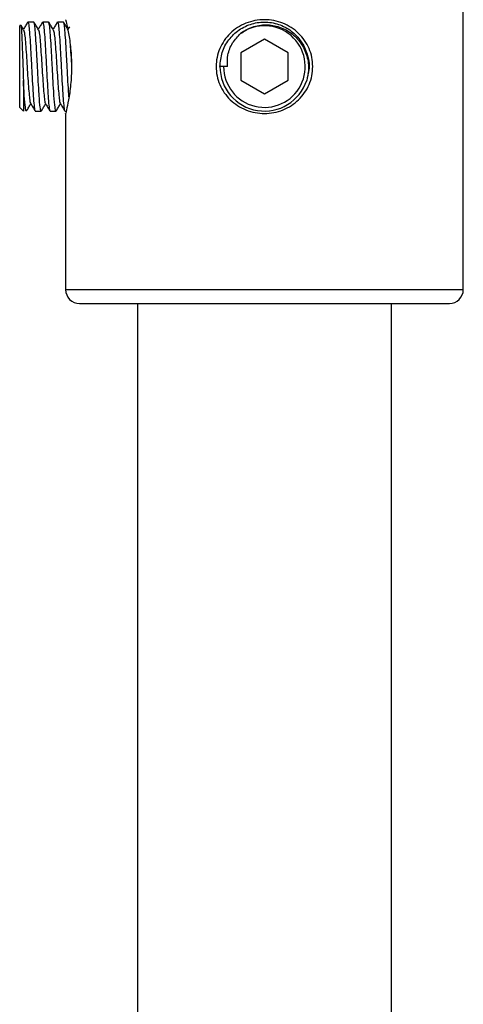
# Model space of a CAD drawing. Units: millimetres. Extents: x -29 to 179, y -246 to 307.
# Drawn here: x 124 to 148, y 206 to 259 of the extents above; entities that cross this region are included whole.
import ezdxf

# ---------------------------------------------------------------- set-up
doc = ezdxf.new("R2010")
doc.units = ezdxf.units.MM

msp = doc.modelspace()

# ---------------------------------------------------------------- linework, layer by layer
at = {"color": 7, "linetype": 'Continuous', "lineweight": 25}
for p, q in [((148.127, 244.929), (148.127, 267.049)), ((124.25, 259.198), (124.202, 259.149)), ((124.202, 254.749), (124.202, 259.149)), ((124.962, 259.349), (124.642, 259.349)), ((125.762, 259.349), (125.442, 259.349)), ((126.562, 259.349), (126.242, 259.349)), ((126.883, 259.094), (126.802, 258.96)), ((137.402, 258.421), (136.127, 257.685)), ((138.677, 257.685), (137.402, 258.421)), ((136.127, 257.685), (136.127, 256.213)), ((138.677, 256.213), (138.677, 257.685)), ((135.202, 256.949), (135.002, 256.949)), ((135.402, 256.949), (135.202, 256.949)), ((124.402, 256.203), (124.402, 254.549)), ((136.127, 256.213), (137.402, 255.477)), ((137.402, 255.477), (138.677, 256.213)), ((124.202, 254.749), (124.402, 254.549)), ((125.042, 254.549), (125.362, 254.549)), ((125.842, 254.549), (126.162, 254.549)), ((126.642, 254.549), (126.677, 254.549)), ((126.677, 254.422), (126.677, 244.929)), ((127.427, 244.179), (147.377, 244.179)), ((130.552, 244.179), (130.552, 129.871)), ((144.252, 129.804), (144.252, 244.179))]:
    msp.add_line(p, q, dxfattribs=at)
at = {"color": 8, "linetype": 'Continuous', "lineweight": 25}
msp.add_line((126.677, 244.929), (148.127, 244.929), dxfattribs=at)
at = {"color": 7, "linetype": 'Continuous', "lineweight": 25}
for centre, radius, start, end in [((137.402, 256.949), 2.2, 180, 125.7741), ((137.402, 256.949), 2.4, 180, 341.8895), ((127.427, 244.929), 0.75, 180, 270), ((147.377, 244.929), 0.75, 270, 0)]:
    msp.add_arc(centre, radius, start, end, dxfattribs=at)
for points, knots in [([(124.252, 259.197), (124.26, 259.183), (124.277, 259.155), (124.305, 258.801), (124.33, 258.246), (124.358, 257.532), (124.381, 256.816), (124.396, 256.381), (124.402, 256.203)], [0, 0, 0, 0, 0.166916, 0.342075, 0.517282, 0.695423, 0.87547, 1, 1, 1, 1]), ([(124.415, 258.938), (124.374, 259.005), (124.326, 259.084), (124.278, 259.164), (124.271, 259.177)], [0, 0, 0, 0, 0.839943, 1, 1, 1, 1]), ([(124.631, 259.34), (124.59, 259.273), (124.514, 259.146), (124.438, 259.019), (124.402, 258.96)], [0, 0, 0, 0, 0.528832, 1, 1, 1, 1]), ([(124.642, 259.336), (124.643, 259.34), (124.658, 259.38), (124.687, 259.218), (124.73, 258.846), (124.769, 258.254), (124.812, 257.537), (124.851, 256.754), (124.893, 255.994), (124.935, 255.33), (124.974, 254.841), (125.012, 254.571), (125.033, 254.576), (125.042, 254.577)], [0, 0, 0, 0, 0.012348, 0.115039, 0.218242, 0.319675, 0.423318, 0.524863, 0.627908, 0.7308, 0.832469, 0.936093, 1, 1, 1, 1]), ([(125.373, 254.588), (125.365, 254.571), (125.344, 254.526), (125.302, 254.756), (125.268, 255.147), (125.235, 255.645), (125.204, 256.133), (125.164, 256.904), (125.124, 257.68), (125.081, 258.38), (125.042, 258.93), (125, 259.287), (124.974, 259.324), (124.962, 259.342)], [0, 0, 0, 0, 0.058705, 0.1590731, 0.2957375, 0.3079626, 0.4084609, 0.5081144, 0.6073644, 0.7080319, 0.8065495, 0.907228, 1, 1, 1, 1]), ([(125.215, 258.938), (125.174, 259.005), (125.094, 259.139), (125.013, 259.273), (124.973, 259.34)], [0, 0, 0, 0, 0.499849, 1, 1, 1, 1]), ([(125.431, 259.34), (125.39, 259.273), (125.314, 259.146), (125.238, 259.019), (125.202, 258.96)], [0, 0, 0, 0, 0.528832, 1, 1, 1, 1]), ([(125.442, 259.336), (125.443, 259.34), (125.458, 259.38), (125.487, 259.218), (125.53, 258.846), (125.569, 258.254), (125.612, 257.537), (125.651, 256.754), (125.693, 255.994), (125.735, 255.33), (125.774, 254.841), (125.812, 254.571), (125.833, 254.576), (125.842, 254.577)], [0, 0, 0, 0, 0.012348, 0.115039, 0.218242, 0.319675, 0.423318, 0.524863, 0.627908, 0.7308, 0.832469, 0.936093, 1, 1, 1, 1]), ([(126.173, 254.588), (126.165, 254.571), (126.144, 254.526), (126.102, 254.756), (126.068, 255.147), (126.035, 255.645), (126.004, 256.133), (125.964, 256.904), (125.924, 257.68), (125.881, 258.38), (125.842, 258.93), (125.8, 259.287), (125.774, 259.324), (125.762, 259.342)], [0, 0, 0, 0, 0.058705, 0.159073, 0.295738, 0.307963, 0.408461, 0.508114, 0.607364, 0.708032, 0.806549, 0.907228, 1, 1, 1, 1]), ([(126.015, 258.938), (125.974, 259.005), (125.894, 259.139), (125.813, 259.273), (125.773, 259.34)], [0, 0, 0, 0, 0.4998492, 1, 1, 1, 1]), ([(126.231, 259.34), (126.19, 259.273), (126.114, 259.146), (126.038, 259.019), (126.002, 258.96)], [0, 0, 0, 0, 0.528832, 1, 1, 1, 1]), ([(126.242, 259.336), (126.243, 259.34), (126.258, 259.38), (126.287, 259.218), (126.33, 258.846), (126.369, 258.254), (126.412, 257.537), (126.451, 256.754), (126.493, 255.994), (126.535, 255.33), (126.574, 254.841), (126.612, 254.571), (126.633, 254.576), (126.642, 254.577)], [0, 0, 0, 0, 0.012348, 0.115039, 0.218242, 0.319675, 0.423318, 0.524863, 0.627908, 0.7308, 0.832469, 0.936093, 1, 1, 1, 1]), ([(126.858, 255.32), (126.856, 255.343), (126.852, 255.384), (126.835, 255.653), (126.804, 256.13), (126.764, 256.905), (126.724, 257.68), (126.681, 258.38), (126.642, 258.93), (126.6, 259.287), (126.574, 259.324), (126.562, 259.342)], [0, 0, 0, 0, 0.022651, 0.039616, 0.179084, 0.31738, 0.455115, 0.594818, 0.731537, 0.871254, 1, 1, 1, 1]), ([(126.815, 258.938), (126.774, 259.005), (126.694, 259.139), (126.613, 259.273), (126.573, 259.34)], [0, 0, 0, 0, 0.4998492, 1, 1, 1, 1]), ([(126.677, 259.477), (126.686, 259.439), (126.706, 259.363), (126.836, 258.784), (126.94, 258.087), (126.991, 257.449), (126.996, 257.116), (126.998, 256.949)], [0, 0, 0, 0, 0.252811, 0.503896, 0.75243, 0.876189, 1, 1, 1, 1]), ([(140.009, 256.949), (139.999, 256.784), (139.979, 256.451), (139.773, 255.814), (139.29, 255.112), (138.426, 254.554), (137.404, 254.355), (136.38, 254.553), (135.516, 255.11), (135.03, 255.812), (134.829, 256.448), (134.778, 256.947), (134.828, 257.447), (135.028, 258.085), (135.515, 258.787), (136.378, 259.345), (137.401, 259.543), (138.423, 259.345), (139.288, 258.788), (139.771, 258.086), (139.979, 257.449), (139.999, 257.116), (140.009, 256.949)], [0, 0, 0, 0, 0.030766, 0.061796, 0.123813, 0.186585, 0.249875, 0.313193, 0.375992, 0.438049, 0.468998, 0.499848, 0.530809, 0.561803, 0.62392, 0.686737, 0.749985, 0.813203, 0.875974, 0.938107, 0.969047, 1, 1, 1, 1]), ([(135.002, 256.949), (135.026, 257.206), (135.074, 257.723), (135.452, 258.415), (136.014, 258.959), (136.721, 259.294), (137.499, 259.389), (138.267, 259.233), (138.944, 258.842), (139.468, 258.254), (139.76, 257.539), (139.85, 256.933), (139.761, 256.614), (139.74, 256.541)], [0, 0, 0, 0, 0.096913, 0.194938, 0.290956, 0.38912, 0.48564, 0.582963, 0.68077, 0.7769, 0.875125, 0.971362, 1, 1, 1, 1]), ([(136.116, 258.734), (136.291, 258.849), (136.676, 259.1), (137.387, 259.238), (138.144, 259.146), (138.838, 258.804), (139.389, 258.245), (139.728, 257.532), (139.817, 256.816), (139.722, 256.381), (139.683, 256.203)], [0, 0, 0, 0, 0.108532, 0.237986, 0.367341, 0.50036, 0.633415, 0.768699, 0.90543, 1, 1, 1, 1]), ([(124.414, 258.924), (124.425, 258.9), (124.45, 258.845), (124.49, 258.523), (124.529, 258.038), (124.572, 257.438), (124.611, 256.787), (124.653, 256.154), (124.695, 255.599), (124.734, 255.197), (124.767, 254.985), (124.785, 254.982), (124.789, 254.981)], [0, 0, 0, 0, 0.0895668, 0.1998989, 0.3083341, 0.4191387, 0.5276944, 0.6378578, 0.7478567, 0.8565446, 0.9673286, 1, 1, 1, 1]), ([(125.214, 258.924), (125.225, 258.9), (125.25, 258.845), (125.29, 258.523), (125.329, 258.038), (125.372, 257.438), (125.411, 256.787), (125.453, 256.154), (125.495, 255.599), (125.534, 255.197), (125.567, 254.985), (125.585, 254.982), (125.589, 254.981)], [0, 0, 0, 0, 0.089567, 0.199899, 0.308334, 0.419139, 0.527694, 0.637858, 0.747857, 0.856545, 0.967329, 1, 1, 1, 1]), ([(126.014, 258.924), (126.025, 258.9), (126.05, 258.845), (126.09, 258.523), (126.129, 258.038), (126.172, 257.438), (126.211, 256.787), (126.253, 256.154), (126.295, 255.599), (126.334, 255.197), (126.367, 254.985), (126.385, 254.982), (126.389, 254.981)], [0, 0, 0, 0, 0.089567, 0.199899, 0.308334, 0.419139, 0.527694, 0.637858, 0.747857, 0.856545, 0.967329, 1, 1, 1, 1]), ([(135.402, 256.949), (135.4, 257.159), (135.395, 257.602), (135.645, 258.242), (135.961, 258.572), (136.116, 258.734)], [0, 0, 0, 0, 0.314638, 0.664486, 1, 1, 1, 1]), ([(126.919, 258.144), (126.922, 258.105), (126.939, 257.907), (126.967, 257.511), (126.988, 257.164), (126.996, 257.032)], [0, 0, 0, 0, 0.1353898, 0.6725791, 1, 1, 1, 1]), ([(126.998, 256.949), (126.996, 256.784), (126.991, 256.451), (126.941, 255.815), (126.834, 255.104), (126.718, 254.584), (126.661, 254.357), (126.677, 254.422), (126.677, 254.422)], [0, 0, 0, 0, 0.123061, 0.247178, 0.495244, 0.746328, 0.999485, 1, 1, 1, 1]), ([(124.573, 254.588), (124.565, 254.571), (124.544, 254.526), (124.502, 254.756), (124.468, 255.147), (124.435, 255.645), (124.418, 255.922), (124.403, 256.185), (124.402, 256.203)], [0, 0, 0, 0, 0.141166, 0.382519, 0.711152, 0.740549, 0.982214, 1, 1, 1, 1]), ([(124.573, 254.559), (124.613, 254.626), (124.689, 254.752), (124.766, 254.879), (124.802, 254.939)], [0, 0, 0, 0, 0.528832, 1, 1, 1, 1]), ([(124.788, 254.961), (124.829, 254.894), (124.907, 254.764), (124.985, 254.634), (125.023, 254.571)], [0, 0, 0, 0, 0.515463, 1, 1, 1, 1]), ([(125.381, 254.572), (125.418, 254.635), (125.492, 254.757), (125.566, 254.879), (125.602, 254.939)], [0, 0, 0, 0, 0.511678, 1, 1, 1, 1]), ([(125.588, 254.961), (125.629, 254.894), (125.707, 254.764), (125.785, 254.634), (125.823, 254.571)], [0, 0, 0, 0, 0.515463, 1, 1, 1, 1]), ([(126.181, 254.572), (126.218, 254.635), (126.292, 254.757), (126.366, 254.879), (126.402, 254.939)], [0, 0, 0, 0, 0.511678, 1, 1, 1, 1]), ([(126.388, 254.961), (126.429, 254.894), (126.507, 254.764), (126.585, 254.634), (126.623, 254.571)], [0, 0, 0, 0, 0.515463, 1, 1, 1, 1])]:
    msp.add_open_spline(points, degree=3, knots=knots, dxfattribs=at)

doc.saveas('drawing.dxf')
